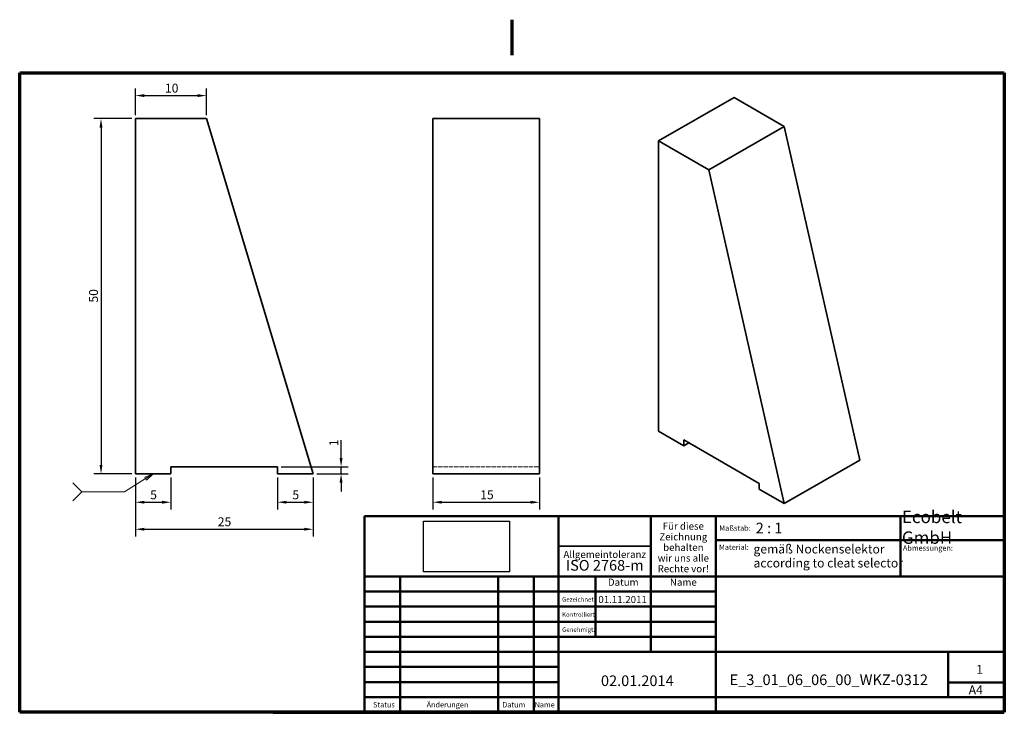
# Model space of a CAD drawing. Units: millimetres. Extents: x 5 to 143, y 5 to 102.
import ezdxf
from ezdxf.enums import TextEntityAlignment as Align

# ---------------------------------------------------------------- set-up
doc = ezdxf.new("R2010")
doc.units = ezdxf.units.MM
doc.linetypes.add('DASHED', pattern=[0.2067, 0.1654, -0.0413])
for name, color, linetype, lineweight in [('Bemaßungen(Laser)', 7, 'Continuous', 9), ('Rahmen (ISO)', 7, 'Continuous', 70), ('Sichtbare Kanten(Laser)', 7, 'Continuous', 35), ('Symbole(Laser)', 7, 'Continuous', 25), ('Titel (ISO)', 7, 'Continuous', 50), ('Titel 0_35', 7, 'Continuous', 35), ('Verdeckte Kanten(Laser)', 7, 'DASHED', 9)]:
    doc.layers.add(name, color=color, linetype=linetype, lineweight=lineweight)
doc.styles.add('Huxaria_Ecobelt', font='arial.ttf')
doc.styles.add('Notiztext (DIN)', font='isocpeur.ttf')
doc.styles.add('Textstil138', font='isocpeur.ttf')
doc.styles.add('Textstil139', font='isocpeur.ttf')
doc.styles.add('Textstil141', font='isocpeur.ttf')
doc.styles.add('Textstil145', font='isocpeur.ttf')
doc.styles.add('Textstil147', font='isocpeur.ttf')
doc.styles.add('Textstil148', font='isocpeur.ttf')
doc.dimstyles.new('Huxaria_Ecobelt', dxfattribs={"dimscale": 0.5, "dimtxt": 2.5, "dimasz": 2.5, "dimexe": 2, "dimexo": 1, "dimgap": 0.8, "dimtad": 1, "dimdec": 1, "dimrnd": 1e-08, "dimtxsty": 'Huxaria_Ecobelt', "dimcen": 0.09, "dimdle": 8, "dimclrd": 7, "dimclre": 7, "dimclrt": 7, "dimadec": 1, "dimazin": 2, "dimtfac": 1, "dimtmove": 0, "dimatfit": 3, "dimfxl": 0, "dimtolj": 1, "dimlwd": 25, "dimlwe": 25, "dimarcsym": 0})
picture_1 = doc.add_image_def('image1.bmp', size_in_pixel=(599, 354))

# ---------------------------------------------------------------- blocks, each defined once
blk = doc.blocks.new('*D9')
at = {"layer": 'Bemaßungen(Laser)', "color": 7, "linetype": 'Continuous', "lineweight": 25, "transparency": 16777216}
for p, q in [((20.78, 88.57), (15.44, 88.57)), ((16.44, 87.32), (16.44, 39.82)), ((20.78, 38.57), (15.44, 38.57))]:
    blk.add_line(p, q, dxfattribs=at)
at = {"layer": 'Bemaßungen(Laser)', "color": 7, "linetype": 'Continuous', "transparency": 16777216}
for points in [[(16.23, 87.32), (16.64, 87.32), (16.44, 88.57)], [(16.23, 39.82), (16.64, 39.82), (16.44, 38.57)]]:
    blk.add_solid(points, dxfattribs=at)
at = {"layer": 'Defpoints', "color": 0, "linetype": 'Continuous', "transparency": 16777216}
for p in [(21.28, 88.57), (16.44, 38.57), (21.28, 38.57)]:
    blk.add_point(p, dxfattribs=at)
at = {"layer": 'Bemaßungen(Laser)', "color": 7, "linetype": 'Continuous', "lineweight": 25, "transparency": 16777216, "insert": (14.76, 62.68), "char_height": 1.25, "attachment_point": 1, "rotation": 90, "style": 'Huxaria_Ecobelt'}
blk.add_mtext('\\A1;50', dxfattribs=at)
blk = doc.blocks.new('*D10')
at = {"layer": 'Bemaßungen(Laser)', "color": 7, "linetype": 'Continuous', "lineweight": 25, "transparency": 16777216}
for p, q in [((63.13, 38.07), (63.13, 33.57)), ((78.13, 38.07), (78.13, 33.57)), ((64.38, 34.57), (76.88, 34.57))]:
    blk.add_line(p, q, dxfattribs=at)
at = {"layer": 'Bemaßungen(Laser)', "color": 7, "linetype": 'Continuous', "transparency": 16777216}
for points in [[(64.38, 34.78), (64.38, 34.37), (63.13, 34.57)], [(76.88, 34.78), (76.88, 34.37), (78.13, 34.57)]]:
    blk.add_solid(points, dxfattribs=at)
at = {"layer": 'Defpoints', "color": 0, "linetype": 'Continuous', "transparency": 16777216}
for p in [(63.13, 38.57), (78.13, 38.57), (78.13, 34.57)]:
    blk.add_point(p, dxfattribs=at)
at = {"layer": 'Bemaßungen(Laser)', "color": 7, "linetype": 'Continuous', "lineweight": 25, "transparency": 16777216, "insert": (69.78, 36.25), "char_height": 1.25, "attachment_point": 1, "style": 'Huxaria_Ecobelt'}
blk.add_mtext('\\A1;15', dxfattribs=at)
blk = doc.blocks.new('*D11')
at = {"layer": 'Bemaßungen(Laser)', "color": 7, "linetype": 'Continuous', "lineweight": 25, "transparency": 16777216}
for p, q in [((21.28, 38.07), (21.28, 33.57)), ((26.28, 38.07), (26.28, 33.57)), ((22.53, 34.57), (25.03, 34.57))]:
    blk.add_line(p, q, dxfattribs=at)
at = {"layer": 'Bemaßungen(Laser)', "color": 7, "linetype": 'Continuous', "transparency": 16777216}
for points in [[(22.53, 34.78), (22.53, 34.37), (21.28, 34.57)], [(25.03, 34.78), (25.03, 34.37), (26.28, 34.57)]]:
    blk.add_solid(points, dxfattribs=at)
at = {"layer": 'Defpoints', "color": 0, "linetype": 'Continuous', "transparency": 16777216}
for p in [(21.28, 38.57), (26.28, 38.57), (26.28, 34.57)]:
    blk.add_point(p, dxfattribs=at)
at = {"layer": 'Bemaßungen(Laser)', "color": 7, "linetype": 'Continuous', "lineweight": 25, "transparency": 16777216, "insert": (23.36, 36.24), "char_height": 1.25, "attachment_point": 1, "style": 'Huxaria_Ecobelt'}
blk.add_mtext('\\A1;5', dxfattribs=at)
blk = doc.blocks.new('*D12')
at = {"layer": 'Bemaßungen(Laser)', "color": 7, "linetype": 'Continuous', "lineweight": 25, "transparency": 16777216}
for p, q in [((41.28, 38.07), (41.28, 33.57)), ((46.28, 38.07), (46.28, 33.57)), ((42.53, 34.57), (45.03, 34.57))]:
    blk.add_line(p, q, dxfattribs=at)
at = {"layer": 'Bemaßungen(Laser)', "color": 7, "linetype": 'Continuous', "transparency": 16777216}
for points in [[(42.53, 34.78), (42.53, 34.37), (41.28, 34.57)], [(45.03, 34.78), (45.03, 34.37), (46.28, 34.57)]]:
    blk.add_solid(points, dxfattribs=at)
at = {"layer": 'Defpoints', "color": 0, "linetype": 'Continuous', "transparency": 16777216}
for p in [(41.28, 38.57), (46.28, 38.57), (46.28, 34.57)]:
    blk.add_point(p, dxfattribs=at)
at = {"layer": 'Bemaßungen(Laser)', "color": 7, "linetype": 'Continuous', "lineweight": 25, "transparency": 16777216, "insert": (43.36, 36.24), "char_height": 1.25, "attachment_point": 1, "style": 'Huxaria_Ecobelt'}
blk.add_mtext('\\A1;5', dxfattribs=at)
blk = doc.blocks.new('*D13')
at = {"layer": 'Bemaßungen(Laser)', "color": 7, "linetype": 'Continuous', "lineweight": 25, "transparency": 16777216}
for p, q in [((21.28, 89.07), (21.28, 92.81)), ((31.28, 89.07), (31.28, 92.81)), ((22.53, 91.81), (30.03, 91.81))]:
    blk.add_line(p, q, dxfattribs=at)
at = {"layer": 'Bemaßungen(Laser)', "color": 7, "linetype": 'Continuous', "transparency": 16777216}
for points in [[(22.53, 92.02), (22.53, 91.61), (21.28, 91.81)], [(30.03, 92.02), (30.03, 91.61), (31.28, 91.81)]]:
    blk.add_solid(points, dxfattribs=at)
at = {"layer": 'Defpoints', "color": 0, "linetype": 'Continuous', "transparency": 16777216}
for p in [(31.28, 91.81), (21.28, 88.57), (31.28, 88.57)]:
    blk.add_point(p, dxfattribs=at)
at = {"layer": 'Bemaßungen(Laser)', "color": 7, "linetype": 'Continuous', "lineweight": 25, "transparency": 16777216, "insert": (25.44, 93.49), "char_height": 1.25, "attachment_point": 1, "style": 'Huxaria_Ecobelt'}
blk.add_mtext('\\A1;10', dxfattribs=at)
blk = doc.blocks.new('*D14')
at = {"layer": 'Bemaßungen(Laser)', "color": 7, "linetype": 'Continuous', "lineweight": 25, "transparency": 16777216}
for p, q in [((50.21, 40.82), (50.21, 43.33)), ((41.78, 39.57), (51.21, 39.57)), ((50.21, 38.57), (50.21, 39.57)), ((46.78, 38.57), (51.21, 38.57)), ((50.21, 37.32), (50.21, 36.07))]:
    blk.add_line(p, q, dxfattribs=at)
at = {"layer": 'Bemaßungen(Laser)', "color": 7, "linetype": 'Continuous', "transparency": 16777216}
for points in [[(50, 40.82), (50.42, 40.82), (50.21, 39.57)], [(50, 37.32), (50.42, 37.32), (50.21, 38.57)]]:
    blk.add_solid(points, dxfattribs=at)
at = {"layer": 'Defpoints', "color": 0, "linetype": 'Continuous', "transparency": 16777216}
for p in [(41.28, 39.57), (50.21, 39.57), (46.28, 38.57)]:
    blk.add_point(p, dxfattribs=at)
at = {"layer": 'Bemaßungen(Laser)', "color": 7, "linetype": 'Continuous', "lineweight": 25, "transparency": 16777216, "insert": (48.55, 42.47), "char_height": 1.25, "attachment_point": 1, "rotation": 90, "style": 'Huxaria_Ecobelt'}
blk.add_mtext('\\A1;1', dxfattribs=at)
blk = doc.blocks.new('*D15')
at = {"layer": 'Bemaßungen(Laser)', "color": 7, "linetype": 'Continuous', "lineweight": 25, "transparency": 16777216}
for p, q in [((21.28, 38.07), (21.28, 29.77)), ((46.28, 38.07), (46.28, 29.77)), ((22.53, 30.77), (45.03, 30.77))]:
    blk.add_line(p, q, dxfattribs=at)
at = {"layer": 'Bemaßungen(Laser)', "color": 7, "linetype": 'Continuous', "transparency": 16777216}
for points in [[(22.53, 30.98), (22.53, 30.57), (21.28, 30.77)], [(45.03, 30.98), (45.03, 30.57), (46.28, 30.77)]]:
    blk.add_solid(points, dxfattribs=at)
at = {"layer": 'Defpoints', "color": 0, "linetype": 'Continuous', "transparency": 16777216}
for p in [(21.28, 38.57), (46.28, 38.57), (46.28, 30.77)]:
    blk.add_point(p, dxfattribs=at)
at = {"layer": 'Bemaßungen(Laser)', "color": 7, "linetype": 'Continuous', "lineweight": 25, "transparency": 16777216, "insert": (32.87, 32.45), "char_height": 1.25, "attachment_point": 1, "style": 'Huxaria_Ecobelt'}
blk.add_mtext('\\A1;25', dxfattribs=at)
blk = doc.blocks.new('Ränder Rahmen A4 quer')
at = {"layer": 'Rahmen (ISO)'}
for p, q in [((148.5, 195), (148.5, 205)), ((10, 190), (287, 190)), ((10, 190), (250.44, 190)), ((10, 10), (10, 190)), ((287, 190), (287, 10)), ((287, 10), (10, 10)), ((287, 10), (10, 10)), ((81.31, 10), (287, 10))]:
    blk.add_line(p, q, dxfattribs=at)
blk = doc.blocks.new('Schriftfelder Schriftfeld Nocke')
at = {"layer": 'Titel (ISO)'}
for p, q in [((285.4, 155.08), (105.4, 155.08)), ((105.4, 155.08), (105.4, 99.83)), ((160, 99.83), (160, 155.08)), ((186, 138.08), (186, 155.08)), ((204.2, 99.83), (204.2, 155.08)), ((256.23, 138.08), (256.23, 155.08)), ((285.4, 99.83), (285.4, 155.08)), ((204.2, 148.33), (285.4, 148.33)), ((105.4, 138.08), (285.4, 138.08)), ((115.4, 99.83), (115.4, 138.08)), ((143, 99.83), (143, 138.08)), ((153, 99.83), (153, 138.08)), ((170.4, 121.08), (170.4, 138.08)), ((186, 116.83), (186, 138.08)), ((105.4, 133.83), (160, 133.83)), ((160, 133.83), (204.2, 133.83)), ((105.4, 129.58), (160, 129.58)), ((160, 129.58), (204.2, 129.58)), ((105.4, 125.33), (160, 125.33)), ((160, 125.33), (204.2, 125.33)), ((105.4, 121.08), (160, 121.08)), ((160, 121.08), (204.2, 121.08)), ((105.4, 116.83), (160, 116.83)), ((153, 116.83), (285.4, 116.83)), ((269.6, 104.08), (269.6, 116.83)), ((105.4, 112.58), (160, 112.58)), ((160, 108.33), (105.4, 108.33)), ((269.6, 108.22), (285.4, 108.22)), ((105.4, 104.08), (160, 104.08)), ((160, 104.08), (204.2, 104.08)), ((197.2, 104.08), (285.4, 104.08)), ((105.4, 99.83), (285.4, 99.83))]:
    blk.add_line(p, q, dxfattribs=at)
at = {"layer": 'Titel 0_35'}
blk.add_line((186, 146.58), (160, 146.58), dxfattribs=at)
at = {"layer": 'Titel (ISO)', "style": 'Textstil145'}
for s, p in [('Datum', (178.2, 134.83)), ('Name', (195.1, 134.83))]:
    blk.add_text(s, height=2, dxfattribs=at).set_placement(p, align=Align.BOTTOM_CENTER)
at = {"layer": 'Titel (ISO)', "style": 'Textstil147'}
for s, p in [('Gezeichnet', (161, 130.58)), ('Kontrolliert', (161, 126.33)), ('Genehmigt:', (161, 122.08))]:
    blk.add_text(s, height=1.25, dxfattribs=at).set_placement(p, align=Align.BOTTOM_LEFT)
at = {"layer": 'Titel (ISO)', "style": 'Textstil141'}
for s, p in [('Status', (110.87, 101.95)), ('Änderungen', (128.75, 101.95)), ('Datum', (147.41, 101.95)), ('Name', (156.1, 101.95))]:
    blk.add_text(s, height=1.5, dxfattribs=at).set_placement(p, align=Align.MIDDLE_CENTER)
at = {"layer": 'Titel (ISO)', "style": 'Notiztext (DIN)'}
for s, insert, char_height, width, attachment_point in [('Ecobelt GmbH', (256.6, 151.47), 3.5, 29.2025, 4), ('\\fISOCPEUR|b0|i0;\\H1.5000;Maßstab:', (205.2, 151.7), 1.5, 17.9234, 4), ('\\fISOCPEUR|b0|i0;\\H3.0000; 2 : 1', (214.55, 151.7), 3, 29.2025, 4), ('\\fISOCPEUR|b0|i0;\\H1.5000;Material:', (205.13, 146.31), 1.5, 17.9234, 4), ('\\fISOCPEUR|b0|i0;\\H1.5000;Abmessungen:\\P', (256.88, 146.08), 1.5, 17.9234, 4), ('\\fISOCPEUR|b0|i0;\\H3.0000;02.01.2014', (182.15, 108.71), 3, 21.3377, 5), ('\\fISOCPEUR|b0|i0;\\H3.0000;E_3_01_06_06_00_WKZ-0312', (208.13, 108.99), 3, 59.6491, 4)]:
    blk.add_mtext(s, dxfattribs=dict(at, insert=insert, char_height=char_height, width=width, attachment_point=attachment_point))
at = {"layer": 'Titel (ISO)', "insert": (214.84, 147.04), "char_height": 2.5, "attachment_point": 1, "line_spacing_factor": 0.944221, "style": 'Notiztext (DIN)'}
blk.add_mtext('\\fArial|b0|i0;\\H2.5000;gemäß Nockenselektor\\Paccording to cleat selector', dxfattribs=at)
at = {"layer": 'Titel (ISO)', "style": 'Textstil145'}
for tag, p in [('KONSTRUKTEUR', (187, 130.58)), ('KONTROLLDATUM', (171.4, 126.33)), ('KONTROLLIERT_VON', (187, 126.33)), ('GENEHM.DAT._KONSTR.', (171.53, 122.13)), ('KONSTR._GEN._VON', (187, 122.08))]:
    blk.add_attdef(tag, text='', height=2, dxfattribs=at).set_placement(p, align=Align.BOTTOM_LEFT)
at = {"layer": 'Titel (ISO)'}
for tag, p, height, style in [('BAUTEILNUMMER_001', (230.23, 128.49), 5, 'Textstil138'), ('ERSTELLUNGSDATUM_001', (171.2, 130.58), 2, 'Textstil145'), ('Blattnummer_001', (277.54, 110.68), 2.49, 'Textstil148'), ('Blattgröße_001', (275.38, 104.9), 2.5, 'Textstil139')]:
    blk.add_attdef(tag, p, '', height=height, dxfattribs=dict(at, style=style))
at = {"layer": 'Titel 0_35', "attachment_point": 5, "style": 'Notiztext (DIN)'}
for s, insert, char_height, width, line_spacing_factor in [('\\fISOCPEUR|b0|i0;\\H2.0000;Für diese Zeichnung\\Pbehalten wir uns alle Rechte vor!', (195.1, 146.24), 2, 15.1929, 0.9), ('\\fISOCPEUR|b0|i0;\\H2.0000;Allgemeintoleranz\\P\\fISOCPEUR|b0|i0;\\H3.0000;ISO 2768-m', (173, 142.49), 3.5, 24.5463, 0.771429)]:
    blk.add_mtext(s, dxfattribs=dict(at, insert=insert, char_height=char_height, width=width, line_spacing_factor=line_spacing_factor))
image = blk.add_image(picture_1, insert=(122, 139.33), size_in_units=(24.21, 14.31))
image.dxf.flags = 7
blk = doc.blocks.new('Schweißsymbol1')
at = {"layer": 'Symbole(Laser)', "color": 7, "linetype": 'Continuous', "lineweight": 9}
for p, q in [((45.44, 75.82), (39.48, 72.07)), ((47.55, 77.15), (45.17, 76.24)), ((45.17, 76.24), (45.7, 75.39)), ((45.44, 75.82), (47.55, 77.15)), ((45.7, 75.39), (47.55, 77.15)), ((39.48, 72.07), (27.48, 72.07))]:
    blk.add_line(p, q, dxfattribs=at)
at = {"layer": 'Symbole(Laser)'}
for q in [(24.98, 74.57), (24.98, 69.57)]:
    blk.add_line((27.48, 72.07), q, dxfattribs=at)
at = {"layer": 'Symbole(Laser)', "color": 7, "linetype": 'Continuous', "lineweight": 9, "flags": 128}
blk.add_lwpolyline([(45.7, 75.39), (47.55, 77.15), (45.17, 76.24), (45.7, 75.39)], dxfattribs=at)
at = {"layer": 'Symbole(Laser)', "color": 7}
blk.add_solid([(45.7, 75.39), (47.55, 77.15), (45.17, 76.24), (45.7, 75.39)], dxfattribs=at)

msp = doc.modelspace()

# ---------------------------------------------------------------- linework, layer by layer
at = {"layer": 'Sichtbare Kanten(Laser)'}
for p, q in [((105.48, 91.54), (94.87, 85.44)), ((105.48, 91.54), (112.55, 87.47)), ((31.28, 88.57), (21.28, 88.57)), ((21.28, 88.57), (21.28, 38.57)), ((46.28, 38.57), (31.28, 88.57)), ((63.13, 88.57), (78.13, 88.57)), ((63.13, 38.57), (63.13, 88.57)), ((78.13, 88.57), (78.13, 38.57)), ((112.55, 87.47), (101.94, 81.36)), ((112.55, 87.47), (123.16, 40.49)), ((101.94, 81.36), (94.87, 85.44)), ((94.87, 85.44), (94.87, 44.56)), ((112.55, 34.38), (101.94, 81.36)), ((94.87, 44.56), (98.41, 42.52)), ((98.41, 43.34), (109.01, 37.23)), ((98.41, 42.52), (98.41, 43.34)), ((99.12, 42.93), (98.41, 42.52)), ((123.16, 40.49), (112.55, 34.38)), ((26.28, 39.57), (41.28, 39.57)), ((26.28, 38.57), (26.28, 39.57)), ((41.28, 39.57), (41.28, 38.57)), ((21.28, 38.57), (26.28, 38.57)), ((41.28, 38.57), (46.28, 38.57)), ((63.13, 38.57), (78.13, 38.57)), ((109.01, 37.23), (109.01, 36.41)), ((109.01, 36.41), (112.55, 34.38))]:
    msp.add_line(p, q, dxfattribs=at)
at = {"layer": 'Verdeckte Kanten(Laser)', "ltscale": 3.628447}
msp.add_line((63.13, 39.57), (78.13, 39.57), dxfattribs=at)

# ---------------------------------------------------------------- block references
at = {"xscale": 0.5, "yscale": 0.5, "zscale": 0.5}
msp.add_blockref('Ränder Rahmen A4 quer', (0, 0), dxfattribs=at)
ref = msp.add_blockref('Schriftfelder Schriftfeld Nocke', (0.8, -44.91), dxfattribs=dict(xscale=0.5, yscale=0.5, zscale=0.5))
ref.add_attrib('Blattgröße_001', 'A4', (138.49, 7.54), dxfattribs={"layer": 'Titel (ISO)', "height": 1.25, "style": 'Textstil139'})
ref.add_attrib('ERSTELLUNGSDATUM_001', '01.11.2011', (86.4, 20.38), dxfattribs={"layer": 'Titel (ISO)', "height": 1, "style": 'Textstil145'})
ref.add_attrib('Blattnummer_001', '1', (139.57, 10.43), dxfattribs={"layer": 'Titel (ISO)', "height": 1.24, "style": 'Textstil148'})
at = {"layer": 'Symbole(Laser)', "xscale": 0.5, "yscale": 0.5, "zscale": 0.5}
msp.add_blockref('Schweißsymbol1', (0, 0), dxfattribs=at)

# ---------------------------------------------------------------- dimensions: what is measured, and where the dimension line sits
at = {"layer": 'Bemaßungen(Laser)', "color": 7, "linetype": 'Continuous', "lineweight": 25}
for base, p1, p2, angle, override, picture, middle in [((31.28, 91.81), (21.28, 88.57), (31.28, 88.57), 180, {"dimdec": 1, "dimtp": 0, "dimtm": 0, "dimtdec": 2, "dimtofl": 0, "dimatfit": 1}, '*D13', (26.28, 91.81)), ((16.44, 38.57), (21.28, 88.57), (21.28, 38.57), 90, {"dimdec": 1, "dimtp": 0, "dimtm": 0, "dimtdec": 2, "dimtofl": 0, "dimatfit": 1}, '*D9', (16.44, 63.57)), ((50.21, 39.57), (46.28, 38.57), (41.28, 39.57), 90, {"dimdec": 1, "dimtp": 0, "dimtm": 0, "dimtdec": 2, "dimtofl": 1, "dimatfit": 1}, '*D14', (50.21, 42.7)), ((26.28, 34.57), (21.28, 38.57), (26.28, 38.57), 180, {"dimdec": 1, "dimtp": 0, "dimtm": 0, "dimtdec": 2, "dimtofl": 0, "dimatfit": 1}, '*D11', (23.78, 34.57)), ((46.28, 30.77), (21.28, 38.57), (46.28, 38.57), 180, {"dimdec": 1, "dimtp": 0, "dimtm": 0, "dimtdec": 2, "dimtofl": 0, "dimatfit": 1}, '*D15', (33.78, 30.77)), ((46.28, 34.57), (41.28, 38.57), (46.28, 38.57), 180, {"dimdec": 1, "dimtp": 0, "dimtm": 0, "dimtdec": 2, "dimtofl": 0, "dimatfit": 1}, '*D12', (43.78, 34.57)), ((78.13, 34.57), (63.13, 38.57), (78.13, 38.57), 180, {"dimdec": 1, "dimtp": 0, "dimtm": 0, "dimtdec": 2, "dimtofl": 0, "dimatfit": 1}, '*D10', (70.63, 34.57))]:
    dim = msp.add_linear_dim(base=base, p1=p1, p2=p2, angle=angle, dimstyle='Huxaria_Ecobelt', override=override, dxfattribs=at)
    dim.commit()
    dim.dimension.update_dxf_attribs({"geometry": picture, "text_midpoint": middle, "dimtype": 160})

doc.saveas('drawing.dxf')
